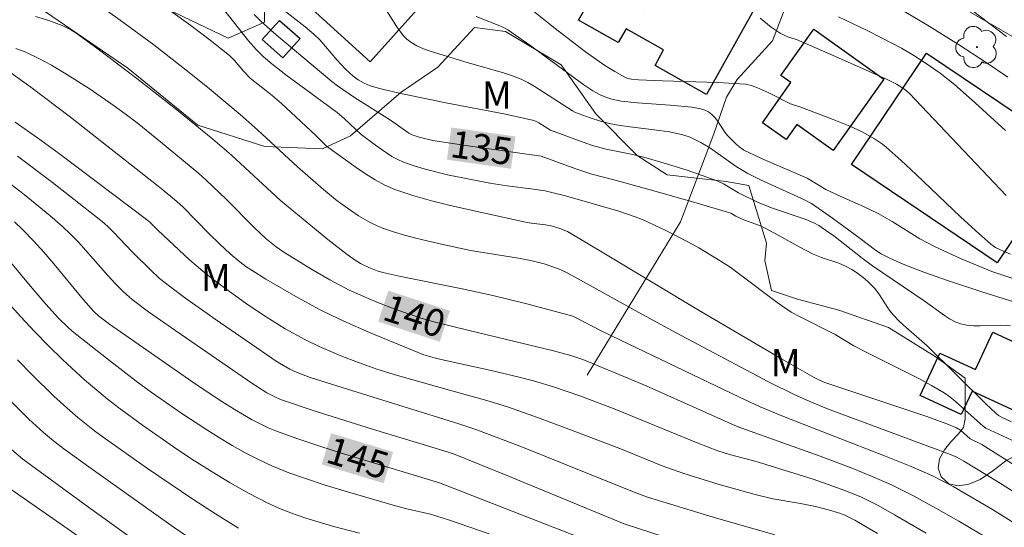
# Model space of a CAD drawing. Units: metres. Extents: x 284077 to 284592, y 1670463 to 1671030.
# Drawn here: x 284118 to 284173, y 1670887 to 1670915 of the extents above; entities that cross this region are included whole.
import ezdxf
from ezdxf.enums import TextEntityAlignment as Align

# ---------------------------------------------------------------- set-up
doc = ezdxf.new("R2010")
doc.units = ezdxf.units.M
doc.header["$MEASUREMENT"] = 0
doc.linetypes.add('HIDDEN', pattern=[0.375, 0.25, -0.125])
for name, color, linetype, lineweight, true_color in [('Arvores_Isoladas', 7, 'Continuous', 18, 0x00ff33), ('Curvas_Intermediarias', 7, 'Continuous', 9, 0x783c14), ('Curvas_Mestras', 7, 'Continuous', 20, 0x783c14), ('Topon_Curvas_Mestras', 7, 'Continuous', 9, 0x783c14), ('Topon_Vegetacao', 7, 'Continuous', 9, 0x00ff33), ('Vegetacao', 7, 'Orla8', 9, 0x00ff33)]:
    doc.layers.add(name, color=color, linetype=linetype, lineweight=lineweight, true_color=true_color)
for name, color, linetype, lineweight in [('Cerca', 8, 'Cerca', 20), ('Edificacoes', 7, 'Continuous', 30), ('Nao_Pavimentada_S_Mfio', 10, 'HIDDEN', 15), ('Topon_Curvas_Mestras_Masc', 255, 'Continuous', 9)]:
    doc.layers.add(name, color=color, linetype=linetype, lineweight=lineweight)
doc.styles.add('Arial', font='arial.ttf', dxfattribs={"height": 1.5})
doc.styles.get("Standard").update_dxf_attribs({"font": 'arial.ttf'})
doc.linetypes.add('Cerca', pattern='A,10,0,["X",Standard,S=1,R=0,X=0,Y=-0.5],0.1', length=10.1)
doc.linetypes.add('Orla8', pattern='A,6,-0.5,["V",Standard,S=1,R=0,X=-0.5,Y=-1],-0.5,6,-0.5,["V",Standard,S=1,R=0,X=-0.5,Y=-1],-0.5', length=14)

# ---------------------------------------------------------------- blocks, each defined once
blk = doc.blocks.new('Arvore')
at = {"layer": 'Arvores_Isoladas'}
blk.add_lwpolyline([(-0.718, 0.493, 0.872324), (-0.722, -0.551, 0.862983), (0.284, -0.827, 0.900105), (0.89, 0.029, 0.863155), (0.262, 0.861, 0.882486)], format="xyb", close=True, dxfattribs=at)
blk.add_circle((0, 0), 0.0286, dxfattribs=at)

msp = doc.modelspace()

# ---------------------------------------------------------------- linework, layer by layer
at = {"layer": 'Cerca', "flags": 128}
msp.add_lwpolyline([(284149.591, 1670894.952), (284154.759, 1670903.434), (284156.12, 1670907.023), (284156.602, 1670908.295), (284157.301, 1670910.323), (284157.906, 1670911.303), (284159.85, 1670913.457), (284160.92, 1670916.245), (284159.421, 1670917.359), (284159.987, 1670918.168), (284159.947, 1670918.208), (284154.305, 1670922.211), (284154.214, 1670922.669), (284153.853, 1670923.085), (284153.075, 1670923.116), (284153.138, 1670924.22)], dxfattribs=at)
at = {"layer": 'Curvas_Intermediarias', "flags": 128}
for points, elevation in [([(284122.319, 1670915.582), (284123.734, 1670914.588), (284125.592, 1670913.219), (284127.45, 1670911.774), (284128.673, 1670910.792), (284130.369, 1670909.373), (284131.329, 1670908.517), (284133.559, 1670906.479), (284134.989, 1670905.22), (284135.653, 1670904.672), (284135.997, 1670904.415), (284136.931, 1670903.773), (284137.583, 1670903.391), (284137.919, 1670903.227), (284138.264, 1670903.084), (284138.865, 1670902.875), (284139.477, 1670902.69), (284140.098, 1670902.523), (284141.352, 1670902.227), (284143.136, 1670901.846), (284145.796, 1670901.416), (284146.546, 1670901.269), (284147.202, 1670901.1), (284148.001, 1670900.833), (284148.453, 1670900.626), (284148.895, 1670900.393), (284152.454, 1670898.408), (284154.525, 1670897.287), (284159.596, 1670894.604), (284161.133, 1670893.833), (284162.012, 1670893.446), (284162.905, 1670893.09), (284169.65, 1670890.582), (284170.06, 1670890.404), (284170.457, 1670890.195), (284172.365, 1670889.018), (284177.583, 1670885.698)], 138), ([(284129.171, 1670915.559), (284130.833, 1670913.452), (284131.254, 1670912.968), (284131.675, 1670912.558), (284132.124, 1670912.179), (284132.905, 1670911.576), (284135.739, 1670909.484), (284136.133, 1670909.153), (284137.085, 1670908.272), (284137.873, 1670907.671), (284138.471, 1670907.243), (284138.78, 1670907.05), (284139.098, 1670906.878), (284139.428, 1670906.734), (284140.018, 1670906.526), (284140.622, 1670906.344), (284141.854, 1670906.04), (284144.2, 1670905.566), (284145.166, 1670905.427), (284146.621, 1670905.243), (284147.257, 1670905.143), (284147.713, 1670905.045), (284148.398, 1670904.868), (284151.347, 1670904.02), (284152.253, 1670903.717), (284152.694, 1670903.538), (284153.944, 1670902.956), (284155.172, 1670902.32), (284155.777, 1670901.984), (284156.962, 1670901.277), (284157.506, 1670900.921), (284158.035, 1670900.542), (284160.114, 1670898.963), (284160.887, 1670898.442), (284161.383, 1670898.169), (284163.316, 1670897.193), (284164.362, 1670896.566), (284165.076, 1670896.195), (284167.958, 1670894.755), (284168.663, 1670894.371), (284169.351, 1670893.964), (284169.68, 1670893.741), (284169.993, 1670893.495), (284171.181, 1670892.415), (284171.513, 1670892.128), (284171.676, 1670892.017), (284173.099, 1670891.356)], 136), ([(284132.228, 1670915.581), (284133.973, 1670914.221), (284134.456, 1670913.824), (284134.779, 1670913.497), (284135.729, 1670912.403), (284136.217, 1670911.872), (284136.613, 1670911.506), (284136.911, 1670911.287), (284137.233, 1670911.104), (284137.571, 1670910.966), (284138.044, 1670910.824), (284139.009, 1670910.583), (284141.764, 1670910.014), (284144.971, 1670909.404), (284146.559, 1670909.056), (284146.684, 1670909.017), (284146.92, 1670908.902), (284147.563, 1670908.511), (284149.113, 1670907.93), (284149.895, 1670907.663), (284150.652, 1670907.447), (284152.123, 1670907.154), (284152.851, 1670906.981), (284153.99, 1670906.649), (284155.123, 1670906.293), (284156.798, 1670905.702), (284157.145, 1670905.535), (284157.976, 1670905.03), (284159.059, 1670904.505), (284159.857, 1670904.185), (284161.654, 1670903.574), (284162.144, 1670903.373), (284162.412, 1670903.228), (284162.797, 1670902.976), (284163.242, 1670902.65), (284164.812, 1670901.418), (284165.391, 1670900.992), (284168.255, 1670899.067), (284169.377, 1670898.244), (284169.664, 1670898.057), (284169.96, 1670897.9), (284170.268, 1670897.782), (284170.617, 1670897.707), (284170.978, 1670897.674), (284171.349, 1670897.671), (284172.479, 1670897.712), (284173.034, 1670897.679)], 134), ([(284173.029, 1670901.644), (284172.484, 1670901.875), (284172.198, 1670902.016), (284171.939, 1670902.196), (284171.098, 1670902.945), (284170.271, 1670903.712), (284167.813, 1670906.052), (284166.984, 1670906.818), (284166.14, 1670907.565), (284165.938, 1670907.73), (284165.508, 1670908.03), (284164.82, 1670908.415), (284164.135, 1670908.73), (284163.218, 1670909.102), (284161.361, 1670909.798), (284160.854, 1670909.961), (284159.657, 1670910.566), (284158.991, 1670910.863), (284158.675, 1670910.978), (284158.351, 1670911.044), (284156.826, 1670911.148), (284153.754, 1670911.242), (284152.442, 1670911.291), (284152.037, 1670911.325), (284151.825, 1670911.373), (284151.676, 1670911.437), (284151.117, 1670911.744), (284150.573, 1670912.078), (284149.503, 1670912.849), (284147.744, 1670914.195), (284145.973, 1670915.609)], 131), ([(284172.892, 1670911.435), (284171.678, 1670912.254), (284170.159, 1670913.253), (284168.538, 1670914.262), (284166.125, 1670915.675)], 128), ([(284174.59, 1670912.853), (284170.236, 1670915.372)], 127), ([(284178.275, 1670883.626), (284172.032, 1670887.507), (284170.621, 1670888.35), (284169.851, 1670888.784), (284168.671, 1670889.387), (284167.534, 1670889.886), (284166.048, 1670890.484), (284160.546, 1670892.617), (284159.164, 1670893.195), (284158.017, 1670893.727), (284151.432, 1670896.877), (284150.32, 1670897.42), (284148.988, 1670898.12), (284148.79, 1670898.209), (284146.248, 1670898.897), (284144.369, 1670899.361), (284142.673, 1670899.724), (284139.27, 1670900.406), (284138.267, 1670900.632), (284137.958, 1670900.726), (284137.506, 1670900.904), (284137.046, 1670901.135), (284136.739, 1670901.316), (284136.302, 1670901.62), (284135.232, 1670902.457), (284134.175, 1670903.313), (284132.608, 1670904.619), (284129.902, 1670907.122), (284128.862, 1670908.015), (284126.767, 1670909.697), (284124.656, 1670911.363), (284122.521, 1670912.99), (284121.222, 1670913.929), (284120.994, 1670914.062), (284120.517, 1670914.294), (284119.775, 1670914.58), (284119.042, 1670914.798)], 139), ([(284176.369, 1670887.992), (284171.442, 1670891.103), (284170.799, 1670891.423), (284170.266, 1670891.896), (284170.049, 1670892.026), (284169.505, 1670892.248), (284168.395, 1670892.657), (284162.753, 1670894.548), (284162.451, 1670894.667), (284162.159, 1670894.809), (284160.355, 1670895.848), (284155.785, 1670898.532), (284150.61, 1670901.649), (284148.498, 1670902.89), (284148.077, 1670903.07), (284147.676, 1670903.188), (284147.276, 1670903.263), (284146.492, 1670903.362), (284146.181, 1670903.419), (284141.998, 1670904.33), (284140.963, 1670904.588), (284139.944, 1670904.882), (284138.946, 1670905.225), (284138.385, 1670905.47), (284137.842, 1670905.762), (284137.315, 1670906.091), (284136.799, 1670906.444), (284135.161, 1670907.623), (284134.549, 1670908.237), (284132.657, 1670909.987), (284132.152, 1670910.423), (284130.925, 1670911.374), (284130.571, 1670911.747), (284130.064, 1670912.36), (284129.781, 1670912.634), (284128.722, 1670913.481), (284127.639, 1670914.303), (284126.534, 1670915.093)], 137), ([(284174.686, 1670898.548), (284171.439, 1670899.552), (284169.548, 1670900.179), (284168.232, 1670900.649), (284167.362, 1670900.978), (284166.955, 1670901.144), (284166.355, 1670901.417), (284165.878, 1670901.656), (284165.557, 1670901.863), (284164.716, 1670902.51), (284163.183, 1670903.636), (284162.009, 1670904.438), (284161.628, 1670904.649), (284159.191, 1670905.765), (284158.482, 1670906.116), (284157.834, 1670906.493), (284156.379, 1670907.533), (284155.888, 1670907.826), (284155.296, 1670908.109), (284154.886, 1670908.253), (284154.143, 1670908.409), (284153.605, 1670908.49), (284151.975, 1670908.685), (284151.434, 1670908.762), (284150.898, 1670908.859), (284150.328, 1670909.001), (284149.766, 1670909.181), (284148.937, 1670909.488), (284148.773, 1670909.568), (284146.662, 1670910.948), (284146.306, 1670911.148), (284145.939, 1670911.324), (284145.458, 1670911.515), (284144.965, 1670911.68), (284142.951, 1670912.245), (284140.897, 1670912.874), (284140.521, 1670913.013), (284140.163, 1670913.176), (284139.828, 1670913.371), (284139.606, 1670913.544), (284139.406, 1670913.75), (284139.053, 1670914.225), (284138.473, 1670915.134)], 133), ([(284175.057, 1670899.667), (284171.994, 1670900.681), (284170.266, 1670901.394), (284168.859, 1670902.043), (284168.006, 1670902.491), (284166.483, 1670903.442), (284165.708, 1670903.891), (284164.89, 1670904.288), (284163.638, 1670904.836), (284162.811, 1670905.216), (284161.766, 1670905.84), (284159.239, 1670906.93), (284158.275, 1670907.404), (284158.128, 1670907.493), (284157.856, 1670907.708), (284157.368, 1670908.21), (284157.214, 1670908.396), (284156.8, 1670909.016), (284156.655, 1670909.209), (284156.496, 1670909.379), (284156.316, 1670909.514), (284156.107, 1670909.616), (284155.88, 1670909.688), (284155.389, 1670909.773), (284154.184, 1670909.893), (284152.373, 1670910.011), (284151.474, 1670910.106), (284150.963, 1670910.219), (284150.631, 1670910.332), (284150.308, 1670910.464), (284149.907, 1670910.677), (284149.399, 1670911.018), (284146.407, 1670913.213), (284145.191, 1670914.055), (284144.847, 1670914.241), (284143.448, 1670914.799)], 132), ([(284163.506, 1670914.771), (284165.058, 1670914.04), (284165.929, 1670913.605), (284166.992, 1670913.036), (284167.686, 1670912.631), (284168.309, 1670912.236), (284169.133, 1670911.653), (284169.925, 1670911.026), (284171.07, 1670910.023), (284172.76, 1670908.484)], 129), ([(284168.367, 1670886.205), (284166.618, 1670887.22), (284165.735, 1670887.711), (284164.736, 1670888.204), (284163.703, 1670888.628), (284162.104, 1670889.184), (284158.941, 1670890.161), (284157.473, 1670890.552), (284156.822, 1670890.752), (284155.684, 1670891.193), (284151.081, 1670893.076), (284149.19, 1670893.799), (284147.729, 1670894.301), (284146.743, 1670894.595), (284145.978, 1670894.796), (284144.437, 1670895.161), (284141.346, 1670895.857), (284140.804, 1670895.991), (284140.537, 1670896.074), (284137.536, 1670897.299), (284136.118, 1670897.927), (284135.418, 1670898.26), (284134.803, 1670898.57), (284133.591, 1670899.226), (284131.803, 1670900.268), (284131.035, 1670900.732), (284130.689, 1670900.968), (284130.355, 1670901.221), (284129.827, 1670901.66), (284129.23, 1670902.206), (284128.65, 1670902.769), (284127.222, 1670904.246), (284126.876, 1670904.553), (284125.996, 1670905.281), (284120.984, 1670909.22), (284118.789, 1670910.878), (284117.675, 1670911.675)], 141), ([(284117.923, 1670908.946), (284119.154, 1670908.084), (284120.37, 1670907.198), (284125.183, 1670903.57), (284125.373, 1670903.409), (284125.816, 1670902.969), (284127.57, 1670901.323), (284128.301, 1670900.7), (284128.787, 1670900.318), (284129.778, 1670899.576), (284130.789, 1670898.861), (284131.816, 1670898.171), (284132.871, 1670897.519), (284133.961, 1670896.926), (284134.755, 1670896.541), (284136.049, 1670895.978), (284136.926, 1670895.639), (284137.94, 1670895.287), (284139.093, 1670894.931), (284141.963, 1670894.107), (284144.157, 1670893.505), (284145.243, 1670893.17), (284146.842, 1670892.609), (284148.432, 1670892.016), (284151.399, 1670890.881), (284153.748, 1670889.936), (284154.936, 1670889.504), (284156.907, 1670888.892), (284158.899, 1670888.347), (284159.869, 1670888.107), (284161.412, 1670887.851), (284162.233, 1670887.675), (284163.001, 1670887.478), (284163.504, 1670887.324), (284163.813, 1670887.21), (284164.115, 1670887.077), (284164.409, 1670886.926), (284165.659, 1670886.179)], 142), ([(284159.978, 1670886.119), (284156.576, 1670887.096), (284152.939, 1670888.202), (284152.2, 1670888.477), (284146.003, 1670890.955), (284143.483, 1670891.928), (284142.49, 1670892.254), (284136.312, 1670894.165), (284134.245, 1670894.819), (284133.524, 1670895.096), (284133.124, 1670895.285), (284132.769, 1670895.478), (284132.427, 1670895.693), (284128.99, 1670898.044), (284127.292, 1670899.247), (284126.455, 1670899.863), (284125.917, 1670900.301), (284125.405, 1670900.773), (284124.393, 1670901.767), (284123.37, 1670902.866), (284123.102, 1670903.126), (284122.819, 1670903.37), (284120.932, 1670904.875), (284119.976, 1670905.617), (284118.04, 1670907.065)], 143), ([(284157.764, 1670884.719), (284151.635, 1670886.72), (284145.103, 1670889.412), (284142.187, 1670890.591), (284140.935, 1670890.989), (284137.759, 1670891.938), (284134.534, 1670892.95), (284132.607, 1670893.607), (284132.299, 1670893.738), (284131.857, 1670893.977), (284131.078, 1670894.473), (284126.817, 1670897.402), (284125.302, 1670898.46), (284124.388, 1670899.129), (284123.916, 1670899.549), (284123.472, 1670900), (284123.051, 1670900.453), (284121.414, 1670902.312), (284120.986, 1670902.755), (284120.537, 1670903.177), (284119.844, 1670903.777), (284118.417, 1670904.938), (284117.686, 1670905.499)], 144), ([(284117.232, 1670901.715), (284118.65, 1670899.999), (284119.615, 1670898.874), (284120.324, 1670898.108), (284120.819, 1670897.618), (284121.077, 1670897.385), (284122.966, 1670895.879), (284124.616, 1670894.623), (284125.452, 1670894.011), (284127.15, 1670892.829), (284128.528, 1670891.921), (284129.227, 1670891.481), (284129.936, 1670891.056), (284130.655, 1670890.654), (284131.386, 1670890.278), (284132.13, 1670889.935), (284133.078, 1670889.55), (284134.042, 1670889.202), (284135.018, 1670888.882), (284136.004, 1670888.582), (284138.968, 1670887.712), (284139.612, 1670887.547), (284140.911, 1670887.259), (284141.967, 1670886.926), (284144.168, 1670886.162)], 146), ([(284136.983, 1670886.203), (284135.489, 1670886.592), (284134.003, 1670887.03), (284133.274, 1670887.283), (284132.56, 1670887.566), (284131.864, 1670887.885), (284130.839, 1670888.418), (284129.829, 1670888.988), (284128.833, 1670889.588), (284127.849, 1670890.212), (284126.877, 1670890.855), (284124.961, 1670892.174), (284123.649, 1670893.137), (284123.008, 1670893.642), (284121.759, 1670894.693), (284120.558, 1670895.793), (284119.764, 1670896.571), (284118.988, 1670897.369), (284118.225, 1670898.181), (284115.218, 1670901.474)], 147), ([(284118.05, 1670895.793), (284118.835, 1670894.979), (284120.061, 1670893.775), (284120.934, 1670892.983), (284121.383, 1670892.601), (284122.306, 1670891.868), (284122.781, 1670891.521), (284125.247, 1670889.784), (284126.492, 1670888.926), (284127.746, 1670888.084), (284129.011, 1670887.263), (284130.289, 1670886.47)], 148), ([(284129.74, 1670884.447), (284126.673, 1670886.551), (284122.118, 1670889.784), (284120.609, 1670890.871), (284120.034, 1670891.311), (284119.48, 1670891.777), (284118.678, 1670892.51), (284117.733, 1670893.445)], 149), ([(284117.087, 1670889.039), (284122.488, 1670885.276)], 151)]:
    msp.add_lwpolyline(points, dxfattribs=dict(at, elevation=elevation))
at = {"layer": 'Curvas_Mestras', "flags": 128}
for points, elevation in [([(284173.09, 1670892.363), (284172.54, 1670892.617), (284172.368, 1670892.716), (284172.214, 1670892.839), (284171.667, 1670893.365), (284168.415, 1670896.564), (284167.083, 1670897.729), (284166.826, 1670897.97), (284166.582, 1670898.222), (284166.424, 1670898.409), (284166.28, 1670898.609), (284165.742, 1670899.442), (284165.5, 1670899.753), (284165.194, 1670900.078), (284164.972, 1670900.276), (284164.561, 1670900.585), (284164.251, 1670900.786), (284163.93, 1670900.966), (284163.533, 1670901.144), (284162.567, 1670901.461), (284162.097, 1670901.647), (284161.334, 1670902.042), (284160.211, 1670902.681), (284159.453, 1670903.086), (284159.142, 1670903.222), (284158.266, 1670903.545), (284157.816, 1670903.754), (284157.539, 1670903.91), (284157.422, 1670903.957), (284155.634, 1670904.481), (284152.943, 1670905.241), (284151.148, 1670905.744), (284149.856, 1670906.077), (284148.967, 1670906.37), (284147.035, 1670907.061), (284146.119, 1670907.204), (284142.867, 1670907.656), (284141.051, 1670907.938), (284140.663, 1670908.018), (284140.28, 1670908.118), (284139.909, 1670908.243), (284139.709, 1670908.343), (284138.699, 1670909.059), (284136.705, 1670910.32), (284135.758, 1670910.956), (284135.446, 1670911.201), (284132.235, 1670913.89), (284131.517, 1670914.535), (284131.151, 1670914.913)], 135), ([(284159.176, 1670914.712), (284159.787, 1670914.207), (284159.999, 1670914.053), (284160.283, 1670913.88), (284160.579, 1670913.729), (284160.748, 1670913.655), (284161.174, 1670913.521), (284163.338, 1670912.586), (284166.211, 1670911.315), (284166.724, 1670911.058), (284167.156, 1670910.778), (284167.444, 1670910.529), (284172.788, 1670904.882)], 130), ([(284117.956, 1670913.024), (284118.499, 1670912.815), (284119.224, 1670912.473), (284119.935, 1670912.094), (284120.635, 1670911.685), (284122.005, 1670910.804), (284123.342, 1670909.883), (284124.011, 1670909.401), (284124.669, 1670908.902), (284125.959, 1670907.867), (284128.08, 1670906.108), (284128.492, 1670905.747), (284129.608, 1670904.686), (284131.159, 1670903.111), (284131.822, 1670902.495), (284132.361, 1670902.055), (284132.741, 1670901.791), (284134.29, 1670900.829), (284135.344, 1670900.22), (284136.42, 1670899.658), (284136.922, 1670899.421), (284137.946, 1670898.985), (284138.988, 1670898.587), (284140.39, 1670898.101), (284141.104, 1670897.898), (284143.06, 1670897.413), (284147.726, 1670896.295), (284148.69, 1670896.033), (284149.343, 1670895.815), (284151.186, 1670895.062), (284152.86, 1670894.348), (284157.891, 1670892.112), (284158.877, 1670891.748), (284162.489, 1670890.464), (284164.294, 1670889.773), (284165.377, 1670889.337), (284166.445, 1670888.869), (284167.619, 1670888.287), (284168.899, 1670887.593), (284170.163, 1670886.867), (284172.158, 1670885.685)], 140), ([(284150.97, 1670885.257), (284141.413, 1670888.996), (284135.994, 1670890.638), (284134.779, 1670891.02), (284133.573, 1670891.423), (284132.379, 1670891.853), (284131.926, 1670892.038), (284131.482, 1670892.246), (284131.045, 1670892.473), (284130.192, 1670892.968), (284129.356, 1670893.489), (284127.932, 1670894.427), (284123.144, 1670897.765), (284122.523, 1670898.221), (284122.268, 1670898.476), (284121.709, 1670899.124), (284120.062, 1670901.099), (284119.503, 1670901.747), (284118.93, 1670902.38), (284118.335, 1670902.991), (284117.871, 1670903.427)], 145), ([(284117.721, 1670890.838), (284118.335, 1670890.305), (284121.984, 1670887.645), (284126.726, 1670884.236)], 150)]:
    msp.add_lwpolyline(points, dxfattribs=dict(at, elevation=elevation))
at = {"layer": 'Edificacoes', "flags": 128}
for points in [[(284140.796, 1670915.905), (284137.57, 1670912.292), (284132.748, 1670916.669), (284134.266, 1670918.705), (284134.378, 1670918.662), (284135.389, 1670917.832), (284136.827, 1670919.442)], [(284156.202, 1670910.483), (284153.347, 1670912.091), (284153.826, 1670912.945), (284151.742, 1670914.115), (284151.314, 1670913.352), (284149.118, 1670914.585), (284150.202, 1670916.515), (284152.758, 1670915.08), (284154.437, 1670918.07), (284155.684, 1670917.37), (284156.19, 1670918.272), (284156.99, 1670917.822), (284156.458, 1670916.875), (284158.99, 1670915.453)], [(284132.732, 1670912.504), (284131.601, 1670913.516), (284132.555, 1670914.583), (284133.689, 1670913.57)], [(284166.026, 1670911.333), (284163.216, 1670907.386), (284161.199, 1670908.82), (284160.608, 1670907.988), (284159.298, 1670908.918), (284160.876, 1670911.14), (284160.32, 1670911.535), (284162.139, 1670914.097)], [(284172.288, 1670901.169), (284164.223, 1670906.601), (284168.376, 1670912.767), (284176.442, 1670907.335)], [(284177.22, 1670894.937), (284175.782, 1670891.816), (284170.907, 1670894.066), (284170.308, 1670892.77), (284168.03, 1670893.821), (284169.115, 1670896.173), (284171.095, 1670895.259), (284172.05, 1670897.328)]]:
    msp.add_lwpolyline(points, close=True, dxfattribs=at)
at = {"layer": 'Nao_Pavimentada_S_Mfio', "ltscale": 10, "flags": 128}
msp.add_lwpolyline([(284210.666, 1670918.492), (284207.775, 1670917.824), (284204.335, 1670917.472), (284202.192, 1670917.602), (284199.101, 1670918.402), (284197.657, 1670918.547), (284197.555, 1670918.576), (284196.149, 1670918.414), (284195.603, 1670918.134), (284193.826, 1670916.733), (284193.389, 1670916.179), (284193.33, 1670916.033), (284192.922, 1670914.849), (284192.6, 1670913.893), (284192.586, 1670912.475), (284192.764, 1670908.757), (284192.499, 1670907.28), (284192.456, 1670906.504), (284192.617, 1670906.344), (284193.07, 1670906.373), (284193.392, 1670906.534), (284196.097, 1670907.824), (284197.554, 1670908.423), (284198.509, 1670908.567), (284199.346, 1670908.582), (284199.893, 1670908.848), (284200.683, 1670909.785), (284201.492, 1670911.415), (284201.609, 1670912.502), (284202.516, 1670912.328), (284202.576, 1670911.188), (284202.241, 1670909.548), (284202.079, 1670909.15), (284201.666, 1670908.174), (284201.504, 1670908.011), (284201.473, 1670907.92), (284200.717, 1670907.133), (284198.846, 1670906.471), (284196.96, 1670906.645), (284195.808, 1670906.834), (284194.727, 1670906.526), (284194.23, 1670905.97), (284193.649, 1670905.144), (284192.567, 1670904.631), (284190.027, 1670904.352), (284187.665, 1670904.656), (284185.681, 1670905.413), (284183.989, 1670906.111), (284182.914, 1670906.399), (284181.939, 1670906.22), (284181.323, 1670905.668), (284181.291, 1670905.148), (284182.167, 1670903.334), (284183.61, 1670901.003), (284185.085, 1670898.784), (284186.861, 1670896.706), (284188.677, 1670894.686), (284191.676, 1670891.682), (284190.59, 1670890.893), (284187.862, 1670893.762), (284185.52, 1670896.363), (284183.698, 1670898.619), (284181.975, 1670901.542), (284181.012, 1670903.464), (284180.136, 1670905.913), (284179.554, 1670907.463), (284178.52, 1670908.803), (284173.466, 1670913.19), (284168.989, 1670916.581), (284165.493, 1670918.983), (284160.73, 1670921.67), (284158.596, 1670922.721), (284157.146, 1670923.466), (284155.403, 1670924.779), (284151.532, 1670928.147), (284147.085, 1670932.643), (284143.61, 1670937.402), (284140.15, 1670941.084), (284135.139, 1670945.581), (284129.886, 1670950.531), (284123.992, 1670956.008), (284115.801, 1670963.361), (284110.92, 1670968.12), (284103.406, 1670975.861), (284096.681, 1670982.661), (284095.202, 1670984.347), (284093.395, 1670986.164), (284092.67, 1670986.932)], dxfattribs=at)
at = {"layer": 'Topon_Curvas_Mestras_Masc'}
for points in [[(284141.823, 1670906.868, 135), (284145.373, 1670906.371, 135), (284142.073, 1670908.657, 135), (284145.624, 1670908.16, 135)], [(284138.021, 1670897.909, 140), (284141.428, 1670896.794, 140), (284138.582, 1670899.625, 140), (284141.989, 1670898.51, 140)], [(284134.891, 1670890.006, 145), (284138.322, 1670888.965, 145), (284135.415, 1670891.734, 145), (284138.846, 1670890.693, 145)]]:
    msp.add_solid(points, dxfattribs=at)
at = {"layer": 'Vegetacao', "flags": 128}
msp.add_lwpolyline([(284092.789, 1670904.576), (284093.597, 1670905.104), (284095.224, 1670906.284), (284097.301, 1670906.425), (284099.249, 1670906.749), (284100.834, 1670907.273), (284103.421, 1670906.295), (284103.613, 1670907.596), (284103.899, 1670909.559), (284102.422, 1670911.045), (284100.134, 1670912.032), (284098.874, 1670913.044), (284097.908, 1670914.666), (284097.098, 1670916.708), (284097.474, 1670918.576), (284099.047, 1670919.821), (284100.112, 1670920.742), (284099.916, 1670922.845), (284100.335, 1670925.089), (284101.426, 1670926.22), (284104.963, 1670927.8), (284108.207, 1670928.952), (284109.361, 1670927.978), (284110.013, 1670927.135), (284109.865, 1670925.965), (284109.466, 1670925.072), (284108.805, 1670923.756), (284109.3, 1670922.203), (284110.583, 1670920.556), (284111.249, 1670919.126), (284112.719, 1670918.192), (284113.478, 1670917.794), (284113.974, 1670918.29), (284113.841, 1670919.725), (284113.837, 1670920.925), (284113.729, 1670923.09), (284113.734, 1670924.119), (284115.898, 1670924.383), (284117.35, 1670924.371), (284121.16, 1670923.482), (284123.547, 1670922.211), (284127.987, 1670918.541), (284131.761, 1670916.716), (284131.723, 1670914.48), (284129.712, 1670913.589), (284126.353, 1670915.208), (284123.134, 1670916.729), (284120.936, 1670918.663), (284118.829, 1670919.654), (284118.35, 1670917.863), (284119.592, 1670915.046), (284124.147, 1670911.933), (284128.033, 1670908.79), (284131.743, 1670907.6), (284134.937, 1670907.47), (284136.494, 1670908.191), (284139.291, 1670910.602), (284141.322, 1670911.991), (284143.351, 1670914.192), (284145.07, 1670913.97), (284148.148, 1670912.123), (284150.062, 1670909.414), (284152.367, 1670907.11), (284154.027, 1670906.041), (284157.295, 1670905.656), (284158.534, 1670905.442), (284159.527, 1670902.249), (284159.422, 1670901.297), (284159.804, 1670899.632), (284161.235, 1670899.151), (284163.525, 1670898.54), (284166.28, 1670897.593), (284168.864, 1670895.982), (284170.53, 1670894.777), (284170.517, 1670892.532), (284170.434, 1670892.05), (284170.127, 1670891.684), (284169.741, 1670891.277), (284169.372, 1670890.823), (284169.103, 1670890.319), (284169.036, 1670889.798), (284169.197, 1670889.312), (284169.616, 1670888.936), (284170.15, 1670888.823), (284170.734, 1670888.911), (284171.356, 1670889.173), (284172.048, 1670889.649), (284172.778, 1670890.205), (284173.412, 1670890.565), (284174.125, 1670890.583), (284174.701, 1670890.585), (284175.439, 1670890.524), (284176.28, 1670890.464), (284177.154, 1670890.379), (284178.078, 1670890.183), (284178.94, 1670889.814), (284179.515, 1670889.37), (284180.186, 1670888.756), (284180.815, 1670887.956), (284181.341, 1670887.116), (284181.689, 1670886.121), (284181.655, 1670884.949), (284181.476, 1670883.653), (284181.284, 1670882.698), (284181.251, 1670881.816), (284181.378, 1670881.003), (284181.734, 1670880.156), (284182.504, 1670879.195), (284183.743, 1670878.201), (284185.482, 1670877.289), (284187.197, 1670876.753), (284187.889, 1670876.423), (284188.846, 1670876.07), (284190.433, 1670875.738), (284192.691, 1670875.494), (284194.854, 1670875.109), (284196.051, 1670874.92), (284196.569, 1670875.034), (284197.419, 1670875.028), (284197.825, 1670874.961), (284198.351, 1670874.855), (284198.89, 1670874.699), (284199.577, 1670874.279), (284199.917, 1670874.175), (284200.224, 1670874.268), (284200.489, 1670874.588), (284200.622, 1670875.116), (284200.523, 1670875.658), (284200.138, 1670876.283), (284199.869, 1670876.936), (284199.965, 1670877.531), (284200.313, 1670878.075), (284201.035, 1670879.234), (284201.351, 1670880.037), (284201.343, 1670880.623), (284201.012, 1670881.126), (284200.577, 1670881.51), (284199.918, 1670881.807), (284198.907, 1670882.088), (284197.702, 1670882.378), (284196.629, 1670882.648), (284195.858, 1670883.195), (284195.241, 1670883.889), (284194.798, 1670884.758), (284194.501, 1670885.729), (284194.51, 1670886.682), (284194.585, 1670887.438), (284194.536, 1670887.978), (284193.952, 1670888.524), (284193.484, 1670888.846), (284192.916, 1670889.25), (284192.423, 1670889.667), (284192.051, 1670890.085), (284191.753, 1670890.532), (284191.716, 1670891.302), (284192.297, 1670892.043), (284192.728, 1670892.296), (284193.291, 1670892.474), (284193.822, 1670892.537), (284194.539, 1670892.582), (284194.85, 1670893.022), (284194.917, 1670893.731), (284194.825, 1670894.093), (284194.417, 1670898.371), (284193.509, 1670901.968), (284193.883, 1670904.571), (284195.188, 1670906.248), (284198.291, 1670906.55), (284200.421, 1670906.461), (284202.779, 1670904.662), (284203.646, 1670901.004), (284205.501, 1670899.23), (284209.755, 1670899.332), (284211.973, 1670901.8), (284213.12, 1670903.918), (284214.466, 1670905.985), (284214.407, 1670909.104), (284213.869, 1670910.883), (284210.348, 1670912.105), (284206.551, 1670912.89), (284204.617, 1670915.324), (284206.068, 1670917.254), (284208.349, 1670919.557), (284208.021, 1670921.723), (284205.97, 1670923.476), (284201.513, 1670926.81), (284201.403, 1670929.215), (284200.679, 1670931.607), (284200.459, 1670935.276), (284202.532, 1670936.08), (284205.026, 1670936.275), (284206.792, 1670934.699), (284206.617, 1670932.255), (284207.709, 1670927.932), (284211.274, 1670925.947), (284213.452, 1670924.74), (284214.939, 1670924.639), (284219.017, 1670925.388), (284221.037, 1670926.794), (284223.559, 1670929.146), (284226.966, 1670929.251), (284228.448, 1670928.432), (284230.064, 1670929.108), (284230.993, 1670929.925), (284231.631, 1670930.236), (284232.836, 1670931.042), (284236.04, 1670931.765), (284239.036, 1670932.376), (284242.053, 1670932.182), (284243.934, 1670930.195), (284244.926, 1670928.719), (284244.133, 1670927.311), (284243.258, 1670926.436), (284243.791, 1670926.219), (284243.881, 1670926.129), (284244.601, 1670926.309), (284245.165, 1670926.374), (284245.699, 1670926.333), (284246.398, 1670926.213), (284247.143, 1670925.989), (284247.768, 1670925.664), (284248.285, 1670925.235), (284248.955, 1670924.691), (284249.742, 1670924.235), (284250.569, 1670923.882), (284251.095, 1670923.577), (284251.513, 1670923.044), (284252.203, 1670922.21), (284253.358, 1670920.972), (284254.793, 1670919.386), (284255.984, 1670917.99), (284256.423, 1670917.524), (284256.902, 1670916.849), (284257.676, 1670915.73), (284258.871, 1670914.222), (284260.199, 1670912.617), (284261.15, 1670911.439), (284261.737, 1670910.465), (284262.122, 1670909.783), (284262.602, 1670909.326), (284263.181, 1670909.035), (284263.806, 1670908.997), (284264.444, 1670909.312), (284264.734, 1670910.004), (284264.627, 1670911.234), (284263.904, 1670913.044), (284262.718, 1670915.002), (284261.948, 1670916.234), (284261.357, 1670917.335), (284260.369, 1670919.191), (284259.497, 1670921.477), (284259.118, 1670922.923), (284258.845, 1670924.07), (284258.714, 1670924.903), (284258.598, 1670925.659), (284258.33, 1670926.321), (284257.722, 1670927.119), (284256.948, 1670927.928), (284256.315, 1670928.625), (284255.91, 1670928.929), (284255.434, 1670929.119), (284254.693, 1670928.967), (284254.046, 1670928.132), (284253.706, 1670927.625), (284252.957, 1670927.201), (284252.514, 1670927.268), (284251.988, 1670927.542), (284251.508, 1670927.945), (284251.024, 1670928.453), (284250.606, 1670928.916), (284250.259, 1670929.339), (284249.965, 1670929.706), (284249.969, 1670929.694), (284249.937, 1670929.694), (284247.112, 1670930.333), (284247.345, 1670932.55), (284249.508, 1670932.774), (284255.026, 1670933.16), (284258.037, 1670933.065), (284263.258, 1670934.178), (284265.646, 1670936.288), (284268.14, 1670937.933), (284270.623, 1670938.446), (284273.535, 1670940.243), (284275.926, 1670942.204), (284277.31, 1670945.654), (284279.882, 1670949.853), (284282.521, 1670953.693), (284284.597, 1670958.021), (284287.01, 1670963.548), (284287.234, 1670964.884), (284288.641, 1670969.768), (284293.128, 1670974.932), (284295.402, 1670978.407), (284298.149, 1670981.658), (284300.277, 1670983.22), (284301.635, 1670984.569), (284302.742, 1670982.808), (284303.485, 1670979.057), (284305.992, 1670975.976), (284307.359, 1670975.055), (284310.162, 1670972.877), (284311.494, 1670971.231), (284313.001, 1670969.5), (284314.307, 1670968.791), (284315.419, 1670968.57), (284317.531, 1670970.153), (284318.553, 1670972.008), (284318.539, 1670972.958), (284318.298, 1670974.177), (284318.278, 1670976.439), (284318.064, 1670978.925), (284317.137, 1670979.677), (284313.811, 1670980.273), (284311.949, 1670979.821), (284308.537, 1670982.299), (284306.235, 1670984.124), (284304.106, 1670986.61), (284304.939, 1670988.904), (284305.815, 1670990.678), (284307.416, 1670991.799), (284310.348, 1670988.143), (284315.114, 1670985.21), (284318.894, 1670983.298), (284320.841, 1670978.854), (284322.868, 1670976.702), (284325.931, 1670975.065), (284326.133, 1670974.864), (284324.248, 1670972.891), (284324.202, 1670972.879), (284323.684, 1670972.725), (284323.059, 1670972.417), (284322.491, 1670972.01), (284322.163, 1670971.467), (284322.05, 1670970.964), (284322.112, 1670970.509), (284322.24, 1670969.917), (284322.359, 1670969.363), (284322.176, 1670968.595), (284321.716, 1670967.883), (284321.193, 1670967.495), (284320.513, 1670966.968), (284319.593, 1670966.209), (284319.199, 1670965.788), (284319.033, 1670965.35), (284319.032, 1670964.906), (284319.334, 1670964.468), (284319.731, 1670964.074), (284320.307, 1670963.493), (284320.629, 1670963.144), (284320.784, 1670962.819), (284320.938, 1670962.25), (284320.913, 1670961.699), (284320.783, 1670961.276), (284320.524, 1670960.85), (284320.223, 1670960.522), (284319.843, 1670960.202), (284319.471, 1670959.92), (284318.986, 1670959.728), (284317.595, 1670959.044), (284315.995, 1670958.19), (284314.705, 1670957.404), (284313.756, 1670956.734), (284313.238, 1670956.182), (284312.778, 1670955.471), (284312.273, 1670954.61), (284311.742, 1670953.793), (284311.094, 1670953.146), (284310.447, 1670952.728), (284309.862, 1670952.531), (284309.331, 1670952.455), (284308.363, 1670952.445)], dxfattribs=at)

# ---------------------------------------------------------------- block references
at = {"layer": 'Arvores_Isoladas'}
msp.add_blockref('Arvore', (284171.174, 1670913.106), dxfattribs=at)

# ---------------------------------------------------------------- texts
at = {"layer": 'Topon_Curvas_Mestras', "style": 'Arial'}
for s, rotation, p in [('135', 352.0309, (284143.745, 1670907.534, 135)), ('140', 341.8831, (284140.03, 1670898.226, 140)), ('145', 343.1206, (284136.893, 1670890.366, 145))]:
    msp.add_text(s, height=1.5, rotation=rotation, dxfattribs=at).set_placement(p, align=Align.MIDDLE_CENTER)
at = {"layer": 'Topon_Vegetacao', "style": 'Arial'}
for p in [(284143.756, 1670909.704), (284128.2, 1670899.602), (284159.747, 1670894.888)]:
    msp.add_text('M', height=1.5, dxfattribs=at).set_placement(p)

doc.saveas('drawing.dxf')
